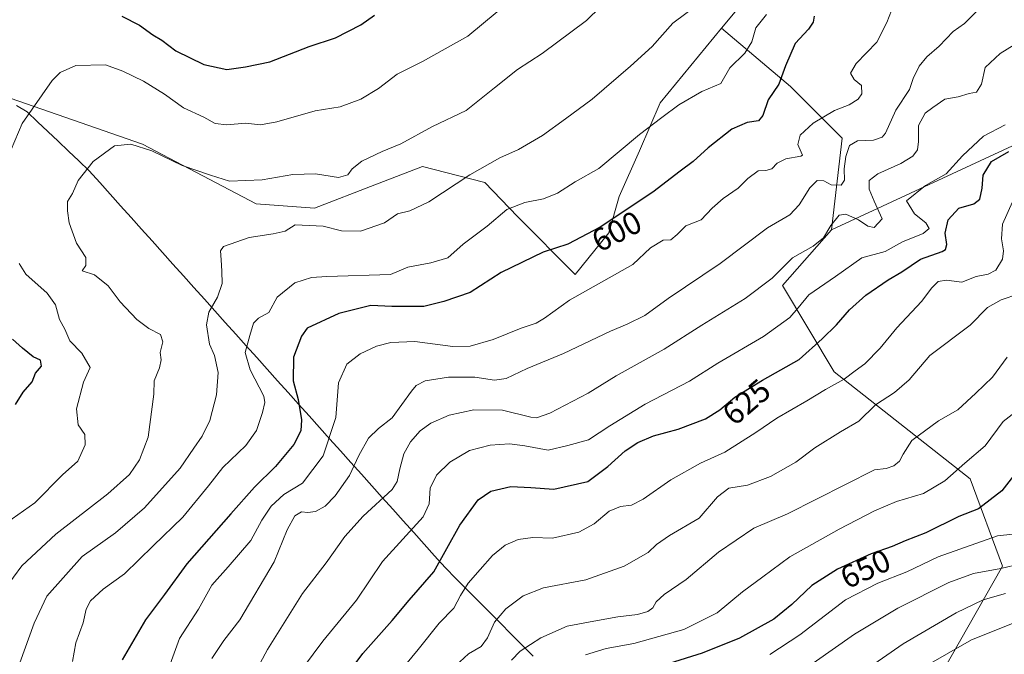
# Model space of a CAD drawing. Units: metres. Extents: x 596889 to 600322, y 4752249 to 4754612.
# Drawn here: x 599494 to 599803, y 4752670 to 4752869 of the extents above; entities that cross this region are included whole.
import ezdxf
from ezdxf.enums import TextEntityAlignment as Align

# ---------------------------------------------------------------- set-up
doc = ezdxf.new("R2010")
doc.units = ezdxf.units.M
doc.header["$MEASUREMENT"] = 0
for name, color, linetype, lineweight in [('Arbolado forestal CxS', 92, 'Continuous', 0), ('Curva de nivel maestra', 36, 'Continuous', 30), ('Curva de nivel normal', 36, 'Continuous', 0), ('Entidad de ámbito territorial', 19, 'Continuous', 0), ('Entidad de ámbito territorial CxS', 92, 'Continuous', 0), ('Rótulo de curva de nivel directora', 19, 'Continuous', 0)]:
    doc.layers.add(name, color=color, linetype=linetype, lineweight=lineweight)
doc.styles.add('Arial', font='txt', dxfattribs={"height": 0.2})

# ---------------------------------------------------------------- blocks, each defined once
blk = doc.blocks.new('*U163')
at = {"layer": 'Curva de nivel normal', "color": 36, "linetype": 'Continuous', "lineweight": 0}
blk.add_polyline3d([(599629.71, 4752665.11, 635), (599635.24, 4752670.11, 635), (599639.14, 4752672.44, 635), (599641.14, 4752675.11, 635), (599643.34, 4752680.05, 635), (599646.92, 4752684.28, 635), (599652.35, 4752688.38, 635), (599658.74, 4752690.84, 635), (599672.07, 4752693.34, 635), (599684.07, 4752697.62, 635), (599691.6, 4752701.92, 635), (599694.19, 4752704.48, 635), (599698.27, 4752707.27, 635), (599707.6, 4752712.69, 635), (599713.43, 4752719.41, 635), (599716.94, 4752722.16, 635), (599722.82, 4752723.14, 635), (599730.03, 4752725.79, 635), (599737.95, 4752730.32, 635), (599743.99, 4752734.81, 635), (599752.05, 4752739.87, 635), (599757.75, 4752743.18, 635), (599763.04, 4752748.32, 635), (599768.95, 4752752.24, 635), (599773.54, 4752756.24, 635), (599780.07, 4752763.84, 635), (599792.7, 4752773.36, 635), (599798.15, 4752778.96, 635), (599802.47, 4752781.37, 635), (599808.07, 4752783.22, 635)], dxfattribs=at)
blk = doc.blocks.new('*U168')
at = {"layer": 'Curva de nivel normal', "color": 36, "linetype": 'Continuous', "lineweight": 0}
blk.add_polyline3d([(599609.98, 4752660.11, 630), (599619.42, 4752671.44, 630), (599626, 4752679.77, 630), (599630.6, 4752684.44, 630), (599632.68, 4752688.42, 630), (599635.08, 4752692.36, 630), (599638.9, 4752696.57, 630), (599642.78, 4752701.03, 630), (599646.74, 4752704.23, 630), (599650.82, 4752706.08, 630), (599655.37, 4752706.63, 630), (599661.53, 4752706.5, 630), (599669.84, 4752708.35, 630), (599674.61, 4752710.96, 630), (599679.4, 4752714.89, 630), (599682.93, 4752716.44, 630), (599686.41, 4752716.81, 630), (599690.07, 4752718.72, 630), (599698.74, 4752724.8, 630), (599708.07, 4752729.99, 630), (599715.74, 4752733.51, 630), (599725.41, 4752739.61, 630), (599732.07, 4752744.19, 630), (599741.41, 4752749.6, 630), (599747.26, 4752753.15, 630), (599753.14, 4752756.36, 630), (599756.64, 4752759.06, 630), (599759.62, 4752761.2, 630), (599764.46, 4752766.09, 630), (599769.74, 4752772.55, 630), (599777.41, 4752780.78, 630), (599780.74, 4752785.13, 630), (599782.74, 4752787.05, 630), (599785.34, 4752787.53, 630), (599790.14, 4752786.89, 630), (599794.67, 4752788.69, 630), (599798.41, 4752789.38, 630), (599800.83, 4752790.69, 630), (599802.89, 4752794.05, 630), (599803.25, 4752796.77, 630), (599802.54, 4752800.44, 630), (599802.92, 4752805.11, 630), (599806.05, 4752812.11, 630)], dxfattribs=at)
blk = doc.blocks.new('*U170')
at = {"layer": 'Curva de nivel normal', "color": 36, "linetype": 'Continuous', "lineweight": 0}
blk.add_polyline3d([(599580.7, 4752662.29, 620), (599589.41, 4752674.15, 620), (599600.07, 4752686.98, 620), (599608.16, 4752699.08, 620), (599620.93, 4752713.15, 620), (599622.85, 4752717.28, 620), (599623.15, 4752722.12, 620), (599625.12, 4752726.22, 620), (599629.36, 4752730.38, 620), (599635.47, 4752734, 620), (599642.05, 4752735.63, 620), (599648.05, 4752736.09, 620), (599652.93, 4752735.43, 620), (599660.2, 4752734.1, 620), (599666.39, 4752735.55, 620), (599672.85, 4752737.36, 620), (599679.62, 4752741.72, 620), (599690.68, 4752748.58, 620), (599704.58, 4752755.77, 620), (599713.49, 4752761.44, 620), (599727.89, 4752769.77, 620), (599736.07, 4752775.77, 620), (599738.75, 4752778.81, 620), (599742.08, 4752782.93, 620), (599750.48, 4752788.7, 620), (599758.76, 4752794.54, 620), (599766.07, 4752796.46, 620), (599771.51, 4752799.5, 620), (599778.02, 4752802.19, 620), (599779.82, 4752803.76, 620), (599778.84, 4752805.54, 620), (599775.22, 4752808.37, 620), (599772.74, 4752812.44, 620), (599778.71, 4752817.22, 620), (599785.16, 4752820.95, 620), (599790.32, 4752826.61, 620), (599796.93, 4752832.78, 620), (599803.74, 4752836.25, 620)], dxfattribs=at)
blk = doc.blocks.new('*U173')
at = {"layer": 'Curva de nivel normal', "color": 36, "linetype": 'Continuous', "lineweight": 0}
blk.add_polyline3d([(599557.55, 4752644.4, 615), (599572.03, 4752671.51, 615), (599583.09, 4752689.11, 615), (599590.48, 4752698.67, 615), (599596.38, 4752707.03, 615), (599602.16, 4752713.34, 615), (599611.22, 4752721.77, 615), (599612.74, 4752724.23, 615), (599613.66, 4752728.22, 615), (599614.86, 4752732.92, 615), (599616.99, 4752736.68, 615), (599620.06, 4752740.14, 615), (599623.32, 4752742.59, 615), (599629.07, 4752745.08, 615), (599636.88, 4752746.82, 615), (599645.85, 4752746.66, 615), (599654.72, 4752744.47, 615), (599656.54, 4752744.25, 615), (599660.75, 4752745.73, 615), (599672.74, 4752752.03, 615), (599681.58, 4752757.5, 615), (599696.65, 4752765.85, 615), (599708.46, 4752773.4, 615), (599722.08, 4752781.73, 615), (599730.56, 4752788.1, 615), (599736.99, 4752794.51, 615), (599743.41, 4752798.23, 615), (599746.66, 4752800.82, 615), (599748.95, 4752804.7, 615), (599751.62, 4752807.88, 615), (599753.67, 4752808.27, 615), (599757.68, 4752806.43, 615), (599760.63, 4752804.49, 615), (599762.6, 4752804.08, 615), (599765.08, 4752806.78, 615), (599762.58, 4752812.28, 615), (599761, 4752816.14, 615), (599761, 4752818.85, 615), (599763.7, 4752820.88, 615), (599770.96, 4752824.11, 615), (599774.72, 4752826.44, 615), (599776.2, 4752828.43, 615), (599776.52, 4752831.07, 615), (599776.54, 4752836.1, 615), (599778.57, 4752839.92, 615), (599781.06, 4752841.77, 615), (599784.79, 4752844.31, 615), (599788.93, 4752845.06, 615), (599792.46, 4752846.14, 615), (599794.71, 4752846.56, 615), (599796.28, 4752849.1, 615), (599797.48, 4752854.33, 615), (599802.15, 4752858.72, 615), (599809.55, 4752863.33, 615)], dxfattribs=at)
blk = doc.blocks.new('*U175')
at = {"layer": 'Curva de nivel normal', "color": 36, "linetype": 'Continuous', "lineweight": 0}
blk.add_polyline3d([(599487, 4752687.11, 585), (599494.87, 4752697.77, 585), (599505.6, 4752707.76, 585), (599521.89, 4752720.39, 585), (599528.68, 4752726.43, 585), (599531.9, 4752731.11, 585), (599534.55, 4752738.2, 585), (599536.41, 4752751.73, 585), (599536.5, 4752755.89, 585), (599538.18, 4752759.97, 585), (599538.66, 4752762.44, 585), (599538.36, 4752764.77, 585), (599539.19, 4752768.11, 585), (599538.45, 4752770.41, 585), (599534.85, 4752772.33, 585), (599531.06, 4752775.15, 585), (599525.77, 4752780.66, 585), (599522.02, 4752785.72, 585), (599517.76, 4752789.13, 585), (599513.87, 4752790.44, 585), (599515.05, 4752792.15, 585), (599515.02, 4752794.61, 585), (599512.08, 4752799.11, 585), (599509.75, 4752805.56, 585), (599509.3, 4752809.25, 585), (599509.21, 4752812.22, 585), (599510.84, 4752814.77, 585), (599512.64, 4752818.85, 585), (599517.28, 4752824.8, 585), (599524.07, 4752829.68, 585), (599529.14, 4752830.25, 585), (599535.78, 4752828.15, 585), (599545.28, 4752823.56, 585), (599554.21, 4752820.49, 585), (599560.17, 4752818.64, 585), (599570.41, 4752819.01, 585), (599580.07, 4752820.72, 585), (599587.19, 4752820.91, 585), (599594.33, 4752819.72, 585), (599597.28, 4752820.56, 585), (599598.63, 4752822.47, 585), (599601.68, 4752824.9, 585), (599608.07, 4752827.94, 585), (599613.94, 4752830.32, 585), (599623.89, 4752835.82, 585), (599634.44, 4752840.75, 585), (599643.39, 4752847.94, 585), (599650.57, 4752853.65, 585), (599658.36, 4752858.72, 585), (599672.23, 4752869.07, 585), (599685.36, 4752882, 585)], dxfattribs=at)
blk = doc.blocks.new('*U181')
at = {"layer": 'Curva de nivel normal', "color": 36, "linetype": 'Continuous', "lineweight": 0}
blk.add_polyline3d([(599494.3, 4752667.26, 590), (599498.84, 4752679.74, 590), (599502.8, 4752688.26, 590), (599513.88, 4752700.68, 590), (599524.29, 4752708.09, 590), (599533.46, 4752716, 590), (599544.67, 4752728.46, 590), (599548.9, 4752734.78, 590), (599551.59, 4752738.53, 590), (599553.94, 4752743.37, 590), (599556.01, 4752751.52, 590), (599556.54, 4752758.46, 590), (599555.4, 4752763.8, 590), (599553.86, 4752767.42, 590), (599552.9, 4752773.42, 590), (599553.68, 4752777.4, 590), (599556.34, 4752782.18, 590), (599557.88, 4752786.44, 590), (599557.74, 4752790.3, 590), (599557.54, 4752793.86, 590), (599557.35, 4752796.72, 590), (599558.24, 4752798.09, 590), (599566.3, 4752800.94, 590), (599573.86, 4752802.06, 590), (599577.59, 4752802.87, 590), (599580.74, 4752804.93, 590), (599589.58, 4752804.47, 590), (599595.28, 4752802.97, 590), (599601.29, 4752802.94, 590), (599608.77, 4752805.53, 590), (599612.92, 4752808.33, 590), (599616.74, 4752809.28, 590), (599622.74, 4752812.08, 590), (599635.57, 4752820.56, 590), (599644.99, 4752825.9, 590), (599650.94, 4752828.55, 590), (599658.48, 4752832.99, 590), (599665.66, 4752838.23, 590), (599674.06, 4752844.31, 590), (599686.12, 4752854.76, 590), (599692.92, 4752860.9, 590), (599699.41, 4752868.22, 590), (599707.52, 4752874.33, 590)], dxfattribs=at)
blk = doc.blocks.new('*U191')
at = {"layer": 'Curva de nivel normal', "color": 36, "linetype": 'Continuous', "lineweight": 0}
blk.add_polyline3d([(599728.82, 4752870.94, 595), (599725.43, 4752866.77, 595), (599724.13, 4752862.39, 595), (599721.93, 4752858.86, 595), (599717.22, 4752854.23, 595), (599714.45, 4752849.26, 595), (599708.52, 4752846.73, 595), (599701.27, 4752842.6, 595), (599695.86, 4752838.56, 595), (599688.88, 4752833.27, 595), (599676.17, 4752822.63, 595), (599668.68, 4752818.36, 595), (599663.15, 4752814.88, 595), (599658.72, 4752813.01, 595), (599652.9, 4752811.92, 595), (599647.21, 4752809.71, 595), (599641.02, 4752804.47, 595), (599633.54, 4752798.82, 595), (599628.74, 4752794.54, 595), (599623.41, 4752792.9, 595), (599616.1, 4752791.58, 595), (599610.74, 4752789.29, 595), (599590.74, 4752788.64, 595), (599585.92, 4752788.33, 595), (599580.64, 4752786.65, 595), (599575.06, 4752782.21, 595), (599572.44, 4752777.3, 595), (599569.25, 4752775.54, 595), (599567.65, 4752773.97, 595), (599566.52, 4752770.13, 595), (599565.05, 4752764.78, 595), (599566.64, 4752759.36, 595), (599570.89, 4752751.11, 595), (599571.28, 4752749.1, 595), (599570.54, 4752745.89, 595), (599568.66, 4752740.25, 595), (599565.23, 4752735.54, 595), (599558.03, 4752728.64, 595), (599553.53, 4752722.87, 595), (599545.47, 4752713.08, 595), (599536.18, 4752704.06, 595), (599527.2, 4752695.23, 595), (599520.45, 4752690.39, 595), (599516.43, 4752686.77, 595), (599515.11, 4752684.11, 595), (599514.2, 4752679.9, 595), (599511.84, 4752673.61, 595), (599510.8, 4752667.74, 595)], dxfattribs=at)
blk = doc.blocks.new('*U194')
at = {"layer": 'Curva de nivel normal', "color": 36, "linetype": 'Continuous', "lineweight": 0}
blk.add_polyline3d([(599554.6, 4752668.63, 610), (599558.34, 4752674.34, 610), (599563.38, 4752680.77, 610), (599574.15, 4752699.05, 610), (599578.2, 4752709.07, 610), (599580.69, 4752713.45, 610), (599582.74, 4752714.69, 610), (599584.77, 4752714.52, 610), (599587.13, 4752714.88, 610), (599590.21, 4752716.54, 610), (599593.3, 4752719.74, 610), (599597.87, 4752726.18, 610), (599600.79, 4752732.44, 610), (599603.76, 4752737.89, 610), (599606.9, 4752740.92, 610), (599611.2, 4752744.23, 610), (599617.27, 4752752.68, 610), (599618.76, 4752754.41, 610), (599621.63, 4752755.88, 610), (599628.88, 4752756.98, 610), (599637.17, 4752756.99, 610), (599643.34, 4752756.04, 610), (599646.98, 4752756.58, 610), (599653.66, 4752759.72, 610), (599665.07, 4752764.44, 610), (599679.84, 4752771.53, 610), (599685.07, 4752773.71, 610), (599690.53, 4752776.44, 610), (599697.9, 4752781.75, 610), (599714.2, 4752792.74, 610), (599729.07, 4752803.95, 610), (599736.07, 4752808.04, 610), (599739.07, 4752811.16, 610), (599742.41, 4752816.53, 610), (599744.74, 4752818.86, 610), (599746.74, 4752818.72, 610), (599749.07, 4752817.46, 610), (599752.2, 4752817.36, 610), (599753.31, 4752818.89, 610), (599753.22, 4752822.44, 610), (599753.67, 4752826.4, 610), (599754.88, 4752829.78, 610), (599757.41, 4752831.24, 610), (599762.35, 4752831.5, 610), (599765.09, 4752832.43, 610), (599766.17, 4752833.7, 610), (599769.35, 4752840.89, 610), (599773.69, 4752847.35, 610), (599774.86, 4752850.82, 610), (599776.69, 4752854.71, 610), (599779.11, 4752857.61, 610), (599783.02, 4752860.96, 610), (599787.37, 4752865.6, 610), (599790.94, 4752868.09, 610), (599794.59, 4752871.78, 610)], dxfattribs=at)
blk = doc.blocks.new('*U200')
at = {"layer": 'Curva de nivel normal', "color": 36, "linetype": 'Continuous', "lineweight": 0}
for points in [[(599490.06, 4752711.26, 580), (599499.02, 4752717.6, 580), (599507.73, 4752726.4, 580), (599512.49, 4752730.69, 580), (599514.82, 4752735.75, 580), (599514.69, 4752738.97, 580), (599512.65, 4752742.02, 580), (599512.09, 4752747.12, 580), (599514.27, 4752755.42, 580), (599516.33, 4752760.03, 580), (599513.78, 4752764.61, 580), (599509.99, 4752768.43, 580), (599508.42, 4752772.06, 580), (599506.77, 4752775.1, 580), (599505.5, 4752779.77, 580), (599502.9, 4752783.44, 580), (599496.18, 4752789.43, 580), (599494.03, 4752792.77, 580)], [(599489.31, 4752823.08, 580), (599494.98, 4752836.77, 580), (599504.46, 4752850.26, 580), (599506.99, 4752852.75, 580), (599511.87, 4752854.9, 580), (599521.24, 4752855.13, 580), (599526.62, 4752853.16, 580), (599533.14, 4752850.03, 580), (599539.76, 4752845.98, 580), (599545.65, 4752841.68, 580), (599552.08, 4752838.66, 580), (599555.59, 4752836.74, 580), (599559.32, 4752836.31, 580), (599565.15, 4752836.79, 580), (599569.91, 4752836.28, 580), (599574.96, 4752837.19, 580), (599587.06, 4752840.71, 580), (599594.91, 4752841.91, 580), (599601.43, 4752844.4, 580), (599606.91, 4752847.75, 580), (599612.74, 4752852.23, 580), (599620.74, 4752856.2, 580), (599635.03, 4752864.18, 580), (599644.24, 4752871.82, 580)]]:
    blk.add_polyline3d(points, dxfattribs=at)
blk = doc.blocks.new('*U205')
at = {"layer": 'Curva de nivel normal', "color": 36, "linetype": 'Continuous', "lineweight": 0}
blk.add_polyline3d([(599537.85, 4752656.82, 605), (599544.41, 4752674.93, 605), (599550.35, 4752684.14, 605), (599554.58, 4752691.64, 605), (599559.76, 4752697.44, 605), (599566.8, 4752705.77, 605), (599570.32, 4752712.11, 605), (599573.25, 4752716.47, 605), (599577.18, 4752720.21, 605), (599583.11, 4752723.69, 605), (599589.58, 4752732.32, 605), (599593.51, 4752744.33, 605), (599594.4, 4752755.27, 605), (599596.95, 4752761.11, 605), (599601.18, 4752764.38, 605), (599606.35, 4752766.79, 605), (599610.75, 4752767.95, 605), (599618.29, 4752768.22, 605), (599630.27, 4752766.7, 605), (599635.67, 4752766.74, 605), (599642.94, 4752768.88, 605), (599651.71, 4752772.45, 605), (599656.41, 4752774.01, 605), (599659.07, 4752775.58, 605), (599666.92, 4752781.25, 605), (599686.85, 4752792.44, 605), (599692.34, 4752797.71, 605), (599696.33, 4752800.1, 605), (599698.71, 4752800.18, 605), (599700.74, 4752801.8, 605), (599703.41, 4752804.61, 605), (599708.24, 4752806.5, 605), (599711.76, 4752810.1, 605), (599715.2, 4752813.14, 605), (599719.89, 4752816.36, 605), (599722.96, 4752819.4, 605), (599726.13, 4752821.83, 605), (599728.62, 4752821.98, 605), (599730.42, 4752822.48, 605), (599732.09, 4752824.28, 605), (599734.86, 4752825.65, 605), (599739.58, 4752826.49, 605), (599740.12, 4752826.79, 605), (599739.68, 4752827.69, 605), (599738.64, 4752830.07, 605), (599739.34, 4752833.02, 605), (599743.41, 4752836.8, 605), (599750.1, 4752840.85, 605), (599754.71, 4752842.62, 605), (599757.53, 4752844.32, 605), (599758.68, 4752846.03, 605), (599758.6, 4752848.64, 605), (599756.33, 4752850.55, 605), (599755.19, 4752852.57, 605), (599756.9, 4752855.52, 605), (599763.47, 4752862.32, 605), (599766.57, 4752868.49, 605), (599768.74, 4752874.11, 605)], dxfattribs=at)
blk = doc.blocks.new('*U222')
at = {"layer": 'Curva de nivel maestra', "color": 36, "linetype": 'Continuous', "lineweight": 30}
blk.add_polyline3d([(599595.95, 4752662.08, 625), (599601.96, 4752670.18, 625), (599611.22, 4752680.6, 625), (599616.61, 4752686.97, 625), (599624.33, 4752695.84, 625), (599632.5, 4752710.53, 625), (599638.23, 4752718.53, 625), (599642.21, 4752721.17, 625), (599648.52, 4752722.67, 625), (599654.74, 4752722.41, 625), (599661.97, 4752721.82, 625), (599672.67, 4752724.23, 625), (599679, 4752728.97, 625), (599684.44, 4752733.85, 625), (599688.4, 4752736.49, 625), (599693.31, 4752738.6, 625), (599701.07, 4752740.66, 625), (599709.62, 4752743.92, 625), (599714.14, 4752746.74, 625), (599718.79, 4752750.7, 625), (599727.52, 4752756.14, 625), (599739.02, 4752762.58, 625), (599746.31, 4752769.1, 625), (599750.73, 4752773.45, 625), (599754.8, 4752778.22, 625), (599759.96, 4752782.77, 625), (599766.99, 4752787.61, 625), (599771.28, 4752790.16, 625), (599777.17, 4752794.08, 625), (599783.97, 4752796.48, 625), (599785.04, 4752797.13, 625), (599785.45, 4752798.74, 625), (599784.89, 4752802.32, 625), (599785.82, 4752806.46, 625), (599789.18, 4752810.16, 625), (599793.92, 4752811.52, 625), (599795.79, 4752812.95, 625), (599796.55, 4752816.44, 625), (599796.83, 4752820.52, 625), (599799.45, 4752824.75, 625), (599804.88, 4752827.91, 625)], dxfattribs=at)
blk = doc.blocks.new('*U223')
at = {"layer": 'Curva de nivel maestra', "color": 36, "linetype": 'Continuous', "lineweight": 30}
blk.add_polyline3d([(599743.73, 4752870.44, 600), (599743.4, 4752868.5, 600), (599741.97, 4752866.35, 600), (599737.76, 4752861.84, 600), (599734.71, 4752854.86, 600), (599732.68, 4752849.12, 600), (599729.26, 4752844.19, 600), (599727.68, 4752839.26, 600), (599726.23, 4752837.52, 600), (599722.74, 4752837.06, 600), (599717.87, 4752834.94, 600), (599710.41, 4752829.03, 600), (599705.76, 4752824.77, 600), (599701.72, 4752821.77, 600), (599693.08, 4752815.11, 600), (599676.5, 4752804.11, 600), (599666.34, 4752798.83, 600), (599658.66, 4752796.29, 600), (599645.49, 4752789.94, 600), (599635.73, 4752783.65, 600), (599627.49, 4752780.8, 600), (599621.18, 4752779.26, 600), (599611.12, 4752779.24, 600), (599604.51, 4752779.59, 600), (599594.48, 4752777, 600), (599584.5, 4752772.44, 600), (599582.72, 4752769.88, 600), (599580.28, 4752763.31, 600), (599580.18, 4752755.93, 600), (599581.69, 4752750.02, 600), (599582.78, 4752743.62, 600), (599582.58, 4752740.15, 600), (599580.36, 4752735.83, 600), (599574.62, 4752728.99, 600), (599568.02, 4752722.5, 600), (599560.57, 4752714.11, 600), (599546.75, 4752698.44, 600), (599539.68, 4752688.77, 600), (599533.74, 4752680.8, 600), (599526.44, 4752668.22, 600)], dxfattribs=at)
blk = doc.blocks.new('*U238')
at = {"layer": 'Curva de nivel maestra', "color": 36, "linetype": 'Continuous', "lineweight": 30}
for points in [[(599492.96, 4752748.44, 575), (599495.3, 4752752.32, 575), (599498.13, 4752755.61, 575), (599499.22, 4752758.33, 575), (599501.04, 4752760.49, 575), (599500.75, 4752762.35, 575), (599498.48, 4752763.39, 575), (599495.16, 4752766.1, 575), (599491.98, 4752768.98, 575)], [(599526.36, 4752870.45, 575), (599531.88, 4752867.56, 575), (599536.08, 4752864.59, 575), (599538.92, 4752862.87, 575), (599543.33, 4752859.54, 575), (599552.09, 4752855.24, 575), (599559.27, 4752853.66, 575), (599565.17, 4752854.54, 575), (599572.82, 4752856.1, 575), (599585.16, 4752860.89, 575), (599593.41, 4752863.58, 575), (599601.41, 4752867.76, 575), (599605.7, 4752870.74, 575)]]:
    blk.add_polyline3d(points, dxfattribs=at)

msp = doc.modelspace()

# ---------------------------------------------------------------- linework, layer by layer
at = {"layer": 'Arbolado forestal CxS', "color": 92, "linetype": 'Continuous', "lineweight": 0}
for points in [[(600310.15, 4753137.1, 638.66), (600308.85, 4753137.31, 638.25), (600257.03, 4753102.55, 649.91), (600227.48, 4753062.26, 651.17), (600188.98, 4753029.51, 645.34), (600159.84, 4753018.46, 641.16), (600126.99, 4752995.3, 636.55), (600098.09, 4752952.47, 639.44), (600081.71, 4752934.54, 637.65), (600046.31, 4752912.63, 641.97), (599991.1, 4752905.17, 640.05), (599942.89, 4752897.13, 632.65), (599875.83, 4752861.6, 632.7), (599811.89, 4752832.46, 626.41), (599749.23, 4752803.32, 616.91)], [(600310.15, 4753137.1, 638.66), (600308.85, 4753137.31, 638.25), (600257.03, 4753102.55, 649.91), (600227.48, 4753062.26, 651.17), (600188.98, 4753029.51, 645.34), (600159.84, 4753018.46, 641.16), (600126.99, 4752995.3, 636.55), (600098.09, 4752952.47, 639.44), (600081.71, 4752934.54, 637.65), (600046.31, 4752912.63, 641.97), (599991.1, 4752905.17, 640.05), (599942.89, 4752897.13, 632.65), (599875.83, 4752861.6, 632.7), (599811.89, 4752832.46, 626.41), (599749.23, 4752803.32, 616.91)], [(599708.74, 4753007.47, 568.46), (599699.96, 4752989.9, 579.11), (599701.34, 4752972.89, 586.65), (599716.05, 4752956.8, 591.56), (599725.7, 4752945.77, 593.67), (599731.22, 4752933.35, 595.47), (599739.49, 4752919.56, 596.96), (599746.85, 4752902.09, 597.81), (599738.11, 4752887.84, 596.54), (599721.56, 4752874.97, 593.9), (599714.68, 4752866.64, 593.36)], [(599708.74, 4753007.47, 568.46), (599699.96, 4752989.9, 579.11), (599701.34, 4752972.89, 586.65), (599716.05, 4752956.8, 591.56), (599725.7, 4752945.77, 593.67), (599731.22, 4752933.35, 595.47), (599739.49, 4752919.56, 596.96), (599746.85, 4752902.09, 597.81), (599738.11, 4752887.84, 596.54), (599721.56, 4752874.97, 593.9), (599714.68, 4752866.64, 593.36)], [(599942.89, 4752897.13, 632.65), (599875.83, 4752861.6, 632.7), (599811.89, 4752832.46, 626.41), (599749.23, 4752803.32, 616.91), (599749.23, 4752803.32, 616.91), (599752.55, 4752832.1, 610.31), (599736.27, 4752848.37, 602.2), (599714.68, 4752866.64, 593.36), (599721.56, 4752874.97, 593.9)], [(599781.55, 4752660.04, 675.77), (599802.91, 4752697.68, 662.17), (599792.74, 4752725.14, 648.07), (599750.02, 4752758.7, 630.43), (599733.77, 4752785.79, 618.37), (599749.23, 4752803.32, 616.91), (599811.89, 4752832.46, 626.41), (599875.83, 4752861.6, 632.7), (599942.89, 4752897.13, 632.65)], [(599721.56, 4752874.97, 593.9), (599714.68, 4752866.64, 593.36), (599695.36, 4752843.25, 595.24), (599688.92, 4752828.08, 597.44), (599682.48, 4752813.83, 599.79), (599679.27, 4752802.33, 602.25), (599668.67, 4752789.29, 604.64), (599668.67, 4752789.29, 604.64), (599650.56, 4752807.5, 597.62), (599640.32, 4752818.22, 592.94), (599631.7, 4752820.42, 590.84), (599620.78, 4752823.2, 588.46), (599605.73, 4752817.4, 588.11), (599586.81, 4752810.11, 589.37), (599568.47, 4752811.5, 588.12), (599532.86, 4752830.18, 585.45), (599454.75, 4752857.38, 569.06)], [(599409.9, 4752862.8, 554.39), (599454.75, 4752857.38, 569.06), (599532.86, 4752830.18, 585.45), (599568.47, 4752811.5, 588.12), (599586.81, 4752810.11, 589.37), (599605.73, 4752817.4, 588.11), (599620.78, 4752823.2, 588.46), (599631.7, 4752820.42, 590.84), (599640.32, 4752818.22, 592.94), (599650.56, 4752807.5, 597.62), (599668.67, 4752789.29, 604.64), (599679.27, 4752802.33, 602.25), (599682.48, 4752813.83, 599.79), (599688.92, 4752828.08, 597.44), (599695.36, 4752843.25, 595.24), (599714.68, 4752866.64, 593.36)], [(599409.9, 4752862.8, 554.39), (599454.75, 4752857.38, 569.06), (599532.86, 4752830.18, 585.45), (599568.47, 4752811.5, 588.12), (599586.81, 4752810.11, 589.37), (599605.73, 4752817.4, 588.11), (599620.78, 4752823.2, 588.46), (599631.7, 4752820.42, 590.84), (599640.32, 4752818.22, 592.94), (599650.56, 4752807.5, 597.62), (599668.67, 4752789.29, 604.64), (599679.27, 4752802.33, 602.25), (599682.48, 4752813.83, 599.79), (599688.92, 4752828.08, 597.44), (599695.36, 4752843.25, 595.24), (599714.68, 4752866.64, 593.36)], [(599454.75, 4752857.38, 569.06), (599532.86, 4752830.18, 585.45), (599568.47, 4752811.5, 588.12), (599586.81, 4752810.11, 589.37), (599605.73, 4752817.4, 588.11), (599620.78, 4752823.2, 588.46), (599631.7, 4752820.42, 590.84), (599640.32, 4752818.22, 592.94), (599650.56, 4752807.5, 597.62), (599668.67, 4752789.29, 604.64), (599679.27, 4752802.33, 602.25), (599682.48, 4752813.83, 599.79), (599688.92, 4752828.08, 597.44), (599695.36, 4752843.25, 595.24), (599714.68, 4752866.64, 593.36), (599736.27, 4752848.37, 602.2), (599752.55, 4752832.1, 610.31), (599749.23, 4752803.32, 616.91), (599733.77, 4752785.79, 618.37), (599750.02, 4752758.7, 630.43), (599792.74, 4752725.14, 648.07), (599802.91, 4752697.68, 662.17), (599781.55, 4752660.04, 675.77)], [(599714.68, 4752866.64, 593.36), (599736.27, 4752848.37, 602.2), (599752.55, 4752832.1, 610.31), (599749.23, 4752803.32, 616.91)], [(599714.68, 4752866.64, 593.36), (599736.27, 4752848.37, 602.2), (599752.55, 4752832.1, 610.31), (599749.23, 4752803.32, 616.91)], [(599749.23, 4752803.32, 616.91), (599733.77, 4752785.79, 618.37), (599750.02, 4752758.7, 630.43), (599792.74, 4752725.14, 648.07), (599802.91, 4752697.68, 662.17), (599781.55, 4752660.04, 675.77), (599749, 4752621.39, 684.73), (599719.51, 4752593.93, 689.86), (599682.89, 4752571.55, 682.03), (599657.46, 4752558.33, 674.39), (599605.6, 4752536.39, 652.33), (599600.84, 4752516.69, 656.56), (599566.96, 4752459.84, 660.61), (599536.1, 4752425.26, 656.64), (599507.01, 4752408.49, 650.11)], [(599749.23, 4752803.32, 616.91), (599733.77, 4752785.79, 618.37), (599750.02, 4752758.7, 630.43), (599792.74, 4752725.14, 648.07), (599802.91, 4752697.68, 662.17), (599781.55, 4752660.04, 675.77), (599749, 4752621.39, 684.73), (599719.51, 4752593.93, 689.86), (599682.89, 4752571.55, 682.03), (599657.46, 4752558.33, 674.39), (599605.6, 4752536.39, 652.33), (599600.84, 4752516.69, 656.56), (599566.96, 4752459.84, 660.61), (599536.1, 4752425.26, 656.64), (599507.01, 4752408.49, 650.11)]]:
    msp.add_polyline3d(points, dxfattribs=at)
at = {"layer": 'Curva de nivel maestra', "color": 36, "linetype": 'Continuous', "lineweight": 30}
msp.add_polyline3d([(599810.06, 4752730.74, 650), (599802.67, 4752721.28, 650), (599795.38, 4752715.72, 650), (599789.18, 4752713.28, 650), (599778.82, 4752708.18, 650), (599772.38, 4752705.64, 650), (599768.28, 4752703.86, 650), (599761.65, 4752701.53, 650), (599751.04, 4752696.67, 650), (599742.98, 4752691.63, 650), (599736.74, 4752685.62, 650), (599731.09, 4752680.97, 650), (599720.34, 4752675.09, 650), (599708.62, 4752670.32, 650), (599698.19, 4752667.04, 650)], dxfattribs=at)
at = {"layer": 'Curva de nivel normal', "color": 36, "linetype": 'Continuous', "lineweight": 0}
for points in [[(599804.33, 4752763.32, 640), (599799.77, 4752757.08, 640), (599794.51, 4752752.02, 640), (599788.91, 4752746.78, 640), (599782.83, 4752743.36, 640), (599774.43, 4752737.13, 640), (599771.75, 4752732.8, 640), (599770.58, 4752730.64, 640), (599768.74, 4752729.16, 640), (599766.41, 4752728.35, 640), (599762.74, 4752727.97, 640), (599735.4, 4752714.06, 640), (599724.84, 4752709.6, 640), (599713.7, 4752702.08, 640), (599703.55, 4752693.44, 640), (599696.68, 4752688.77, 640), (599694.15, 4752686.44, 640), (599693.12, 4752684.62, 640), (599691.54, 4752683.46, 640), (599688.25, 4752682.44, 640), (599682.07, 4752681.7, 640), (599673.41, 4752680.2, 640), (599666.21, 4752678.82, 640), (599657.94, 4752675.16, 640), (599651.45, 4752670.91, 640), (599648.69, 4752668.08, 640)], [(599806.91, 4752746.06, 645), (599803.07, 4752743.1, 645), (599797.47, 4752735.44, 645), (599791.05, 4752730.04, 645), (599784.78, 4752724.48, 645), (599778.07, 4752720.52, 645), (599769.65, 4752718, 645), (599762.71, 4752715.09, 645), (599751.65, 4752709.33, 645), (599743.07, 4752704.48, 645), (599736.07, 4752700.58, 645), (599727.6, 4752694.3, 645), (599721.25, 4752689.61, 645), (599713.28, 4752683.02, 645), (599702.85, 4752677.78, 645), (599687.07, 4752673.35, 645), (599678.39, 4752671.77, 645), (599671.98, 4752669.76, 645)], [(599729.88, 4752669.91, 655), (599739.22, 4752676.12, 655), (599753.62, 4752687.07, 655), (599763.74, 4752692.34, 655), (599772.89, 4752695.84, 655), (599782.74, 4752700.62, 655), (599801.37, 4752707.14, 655), (599806.11, 4752707.73, 655)], [(599808.52, 4752698.39, 660), (599802.34, 4752696.89, 660), (599793.81, 4752695.31, 660), (599786.07, 4752692.48, 660), (599770.07, 4752684.5, 660), (599756.41, 4752676.32, 660), (599743.46, 4752667.18, 660)], [(599803.8, 4752689.09, 665), (599796.86, 4752687.06, 665), (599788.35, 4752683.02, 665), (599771.73, 4752673.28, 665), (599757.41, 4752663.29, 665)], [(599771.79, 4752662.27, 670), (599793.19, 4752674.55, 670), (599808.11, 4752680.46, 670)]]:
    msp.add_polyline3d(points, dxfattribs=at)
at = {"layer": 'Entidad de ámbito territorial', "color": 19, "linetype": 'Continuous', "lineweight": 0}
msp.add_polyline3d([(599493.21, 4752842.41, 579.03), (599496.58, 4752840.35, 579.93), (599499.83, 4752837.27, 580.77), (599503.08, 4752834.2, 581.72), (599506.33, 4752831.12, 582.69), (599509.59, 4752828.04, 583.47), (599512.84, 4752824.97, 584.38), (599516.09, 4752821.89, 585.15), (599519.38, 4752818.22, 585.67), (599522.66, 4752814.56, 586.45), (599525.95, 4752810.89, 587.26), (599529.24, 4752807.22, 587.8), (599532.53, 4752803.55, 588.36), (599535.81, 4752799.89, 588.33), (599539.1, 4752796.22, 588.36), (599542.39, 4752792.55, 588.48), (599545.67, 4752788.89, 588.31), (599548.96, 4752785.22, 587.95), (599552.25, 4752781.55, 588.48), (599555.53, 4752777.89, 590.17), (599558.82, 4752774.22, 591.98), (599562.11, 4752770.55, 593.26), (599565.4, 4752766.88, 594.93), (599568.68, 4752763.22, 596.37), (599571.97, 4752759.55, 597.07), (599575.26, 4752755.88, 597.86), (599578.54, 4752752.22, 598.74), (599581.83, 4752748.55, 599.61), (599585.12, 4752744.88, 601.08), (599588.41, 4752741.21, 602.61), (599591.69, 4752737.55, 604.77), (599594.98, 4752733.88, 606.75), (599598.27, 4752730.21, 609.11), (599601.55, 4752726.55, 611.23), (599604.84, 4752722.88, 613.09), (599608.13, 4752719.21, 614.67), (599611.41, 4752715.55, 616.61), (599614.7, 4752711.88, 618.61), (599617.99, 4752708.21, 620.44), (599621.28, 4752704.54, 621.78), (599624.56, 4752700.88, 623.58), (599627.85, 4752697.21, 625.65), (599631.31, 4752693.73, 628.12), (599634.76, 4752690.25, 629.95), (599638.22, 4752686.77, 631.78), (599641.68, 4752683.29, 633.66), (599645.14, 4752679.81, 635.62), (599648.59, 4752676.32, 637.23), (599652.05, 4752672.84, 639.18), (599655.51, 4752669.36, 641.46)], dxfattribs=at)
msp.add_polyline3d([(599493.21, 4752842.41, 579.03), (599496.58, 4752840.35, 579.93), (599499.83, 4752837.27, 580.77), (599503.08, 4752834.2, 581.72), (599506.33, 4752831.12, 582.69), (599509.59, 4752828.04, 583.47), (599512.84, 4752824.97, 584.38), (599516.09, 4752821.89, 585.15), (599519.38, 4752818.22, 585.67), (599522.66, 4752814.56, 586.45), (599525.95, 4752810.89, 587.26), (599529.24, 4752807.22, 587.8), (599532.53, 4752803.55, 588.36), (599535.81, 4752799.89, 588.33), (599539.1, 4752796.22, 588.36), (599542.39, 4752792.55, 588.48), (599545.67, 4752788.89, 588.31), (599548.96, 4752785.22, 587.95), (599552.25, 4752781.55, 588.48), (599555.53, 4752777.89, 590.17), (599558.82, 4752774.22, 591.98), (599562.11, 4752770.55, 593.26), (599565.4, 4752766.88, 594.93), (599568.68, 4752763.22, 596.37), (599571.97, 4752759.55, 597.07), (599575.26, 4752755.88, 597.86), (599578.54, 4752752.22, 598.74), (599581.83, 4752748.55, 599.61), (599585.12, 4752744.88, 601.08), (599588.41, 4752741.21, 602.61), (599591.69, 4752737.55, 604.77), (599594.98, 4752733.88, 606.75), (599598.27, 4752730.21, 609.11), (599601.55, 4752726.55, 611.23), (599604.84, 4752722.88, 613.09), (599608.13, 4752719.21, 614.67), (599611.41, 4752715.55, 616.61), (599614.7, 4752711.88, 618.61), (599617.99, 4752708.21, 620.44), (599621.28, 4752704.54, 621.78), (599624.56, 4752700.88, 623.58), (599627.85, 4752697.21, 625.65), (599631.31, 4752693.73, 628.12), (599634.76, 4752690.25, 629.95), (599638.22, 4752686.77, 631.78), (599641.68, 4752683.29, 633.66), (599645.14, 4752679.81, 635.62), (599648.59, 4752676.32, 637.23), (599652.05, 4752672.84, 639.18), (599655.51, 4752669.36, 641.46)], dxfattribs=at)
at = {"layer": 'Entidad de ámbito territorial CxS', "color": 92, "linetype": 'Continuous', "lineweight": 0}
for points in [[(599493.21, 4752842.41, 579.03), (599496.58, 4752840.35, 579.93), (599499.83, 4752837.27, 580.77), (599503.08, 4752834.2, 581.72), (599506.33, 4752831.12, 582.69), (599509.59, 4752828.04, 583.47), (599512.84, 4752824.97, 584.38), (599516.09, 4752821.89, 585.15), (599519.38, 4752818.22, 585.67), (599522.66, 4752814.56, 586.45), (599525.95, 4752810.89, 587.26), (599529.24, 4752807.22, 587.8), (599532.53, 4752803.55, 588.36), (599535.81, 4752799.89, 588.33), (599539.1, 4752796.22, 588.36), (599542.39, 4752792.55, 588.48), (599545.67, 4752788.89, 588.31), (599548.96, 4752785.22, 587.95), (599552.25, 4752781.55, 588.48), (599555.53, 4752777.89, 590.17), (599558.82, 4752774.22, 591.98), (599562.11, 4752770.55, 593.26), (599565.4, 4752766.88, 594.93), (599568.68, 4752763.22, 596.37), (599571.97, 4752759.55, 597.07), (599575.26, 4752755.88, 597.86), (599578.54, 4752752.22, 598.74), (599581.83, 4752748.55, 599.61), (599585.12, 4752744.88, 601.08), (599588.41, 4752741.21, 602.61), (599591.69, 4752737.55, 604.77), (599594.98, 4752733.88, 606.75), (599598.27, 4752730.21, 609.11), (599601.55, 4752726.55, 611.23), (599604.84, 4752722.88, 613.09), (599608.13, 4752719.21, 614.67), (599611.41, 4752715.55, 616.61), (599614.7, 4752711.88, 618.61), (599617.99, 4752708.21, 620.44), (599621.28, 4752704.54, 621.78), (599624.56, 4752700.88, 623.58), (599627.85, 4752697.21, 625.65), (599631.31, 4752693.73, 628.12), (599634.76, 4752690.25, 629.95), (599638.22, 4752686.77, 631.78), (599641.68, 4752683.29, 633.66), (599645.14, 4752679.81, 635.62), (599648.59, 4752676.32, 637.23), (599652.05, 4752672.84, 639.18), (599655.51, 4752669.36, 641.46)], [(599655.51, 4752669.36, 641.46), (599652.05, 4752672.84, 639.18), (599648.59, 4752676.32, 637.23), (599645.14, 4752679.81, 635.62), (599641.68, 4752683.29, 633.66), (599638.22, 4752686.77, 631.78), (599634.76, 4752690.25, 629.95), (599631.31, 4752693.73, 628.12), (599627.85, 4752697.21, 625.65), (599624.56, 4752700.88, 623.58), (599621.28, 4752704.54, 621.78), (599617.99, 4752708.21, 620.44), (599614.7, 4752711.88, 618.61), (599611.41, 4752715.55, 616.61), (599608.13, 4752719.21, 614.67), (599604.84, 4752722.88, 613.09), (599601.55, 4752726.55, 611.23), (599598.27, 4752730.21, 609.11), (599594.98, 4752733.88, 606.75), (599591.69, 4752737.55, 604.77), (599588.41, 4752741.21, 602.61), (599585.12, 4752744.88, 601.08), (599581.83, 4752748.55, 599.61), (599578.54, 4752752.22, 598.74), (599575.26, 4752755.88, 597.86), (599571.97, 4752759.55, 597.07), (599568.68, 4752763.22, 596.37), (599565.4, 4752766.88, 594.93), (599562.11, 4752770.55, 593.26), (599558.82, 4752774.22, 591.98), (599555.53, 4752777.89, 590.17), (599552.25, 4752781.55, 588.48), (599548.96, 4752785.22, 587.95), (599545.67, 4752788.89, 588.31), (599542.39, 4752792.55, 588.48), (599539.1, 4752796.22, 588.36), (599535.81, 4752799.89, 588.33), (599532.53, 4752803.55, 588.36), (599529.24, 4752807.22, 587.8), (599525.95, 4752810.89, 587.26), (599522.66, 4752814.56, 586.45), (599519.38, 4752818.22, 585.67), (599516.09, 4752821.89, 585.15), (599512.84, 4752824.97, 584.38), (599509.59, 4752828.04, 583.47), (599506.33, 4752831.12, 582.69), (599503.08, 4752834.2, 581.72), (599499.83, 4752837.27, 580.77), (599496.58, 4752840.35, 579.93), (599493.21, 4752842.41, 579.03)]]:
    msp.add_polyline3d(points, dxfattribs=at)

# ---------------------------------------------------------------- block references
at = {"layer": 'Curva de nivel maestra', "color": 36, "linetype": 'Continuous', "lineweight": 30}
for name in ['*U222', '*U223', '*U238']:
    msp.add_blockref(name, (0, 0), dxfattribs=at)
at = {"layer": 'Curva de nivel normal', "color": 36, "linetype": 'Continuous', "lineweight": 0}
for name in ['*U163', '*U168', '*U170', '*U173', '*U205', '*U191', '*U200', '*U194', '*U181', '*U175']:
    msp.add_blockref(name, (0, 0), dxfattribs=at)

# ---------------------------------------------------------------- texts
at = {"layer": 'Rótulo de curva de nivel directora', "color": 19, "linetype": 'Continuous', "lineweight": 0, "style": 'Arial'}
for s, rotation, p in [('600', 27.4602, (599681.74, 4752802.85)), ('625', 40.4181, (599722.49, 4752749.22)), ('650', 24.6105, (599759.85, 4752696.83))]:
    msp.add_text(s, height=7, rotation=rotation, dxfattribs=at).set_placement(p, align=Align.MIDDLE_CENTER)

doc.saveas('drawing.dxf')
